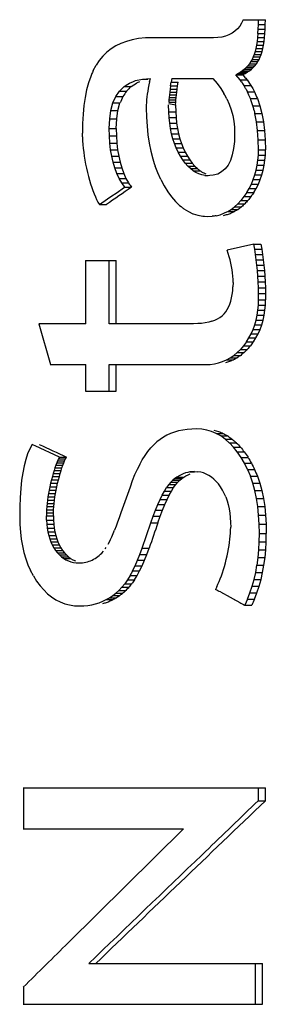
# Paper-space layout '850049153_Y07_100_1' of a CAD drawing. Units: millimetres. Extents: x 0 to 1189, y 0 to 841.
# Drawn here: x 160 to 161, y 507 to 512 of the extents above; entities that cross this region are included whole.
import ezdxf

# ---------------------------------------------------------------- set-up
doc = ezdxf.new("R2010")
doc.units = ezdxf.units.MM
doc.header["$LTSCALE"] = 65.395
doc.layers.get('0').update_dxf_attribs({"linetype": 'CONTINUOUS'})

psp = doc.layouts.new('850049153_Y07_100_1')

# ---------------------------------------------------------------- linework, layer by layer
at = {"color": 7, "linetype": 'CONTINUOUS'}
for p, q in [((160.6067, 512.1722), (160.5973, 512.1574)), ((160.6146, 512.1887), (160.6067, 512.1722)), ((160.6149, 512.1887), (160.7215, 512.1887)), ((160.6875, 512.1653), (160.6877, 512.1887)), ((160.7213, 512.1653), (160.7215, 512.1887)), ((160.5604, 512.1234), (160.5453, 512.1156)), ((160.5741, 512.133), (160.5604, 512.1234)), ((160.5864, 512.1443), (160.5741, 512.133)), ((160.5973, 512.1574), (160.5865, 512.1443)), ((160.6855, 512.122), (160.6837, 512.1022)), ((160.6855, 512.122), (160.6867, 512.143)), ((160.6855, 512.122), (160.7192, 512.122)), ((160.6867, 512.143), (160.6875, 512.1653)), ((160.6867, 512.143), (160.7205, 512.143)), ((160.6875, 512.1653), (160.7213, 512.1653)), ((160.7175, 512.1022), (160.7192, 512.122)), ((160.7192, 512.122), (160.7205, 512.143)), ((160.7205, 512.143), (160.7213, 512.1653)), ((160.0232, 512.0743), (159.9984, 512.0622)), ((160.0499, 512.0841), (160.0232, 512.0743)), ((160.0785, 512.0918), (160.0499, 512.0841)), ((160.109, 512.0972), (160.0785, 512.0918)), ((160.1415, 512.1005), (160.109, 512.0972)), ((160.1759, 512.1016), (160.1415, 512.1005)), ((160.4697, 512.1016), (160.1761, 512.1016)), ((160.4911, 512.1025), (160.4702, 512.1016)), ((160.5106, 512.1051), (160.4912, 512.1025)), ((160.5286, 512.1095), (160.5107, 512.1051)), ((160.5452, 512.1156), (160.5287, 512.1095)), ((160.6814, 512.0836), (160.6786, 512.0662)), ((160.6837, 512.1022), (160.6814, 512.0836)), ((160.6814, 512.0836), (160.7152, 512.0836)), ((160.6837, 512.1022), (160.7175, 512.1022)), ((160.7124, 512.0662), (160.7152, 512.0836)), ((160.7152, 512.0836), (160.7175, 512.1022)), ((159.9355, 512.013), (159.9546, 512.0316)), ((159.9755, 512.048), (159.9546, 512.0316)), ((159.9984, 512.0622), (159.9755, 512.048)), ((160.6715, 512.0351), (160.6672, 512.0213)), ((160.6753, 512.05), (160.6715, 512.0351)), ((160.6715, 512.0351), (160.7053, 512.0351)), ((160.6786, 512.0662), (160.6753, 512.05)), ((160.6753, 512.05), (160.7091, 512.05)), ((160.6786, 512.0662), (160.7124, 512.0662)), ((160.701, 512.0213), (160.7053, 512.0351)), ((160.7053, 512.0351), (160.7091, 512.05)), ((160.7091, 512.05), (160.7124, 512.0662)), ((159.9184, 511.9922), (159.903, 511.969)), ((159.9355, 512.013), (159.9184, 511.9922)), ((160.6508, 511.9863), (160.6442, 511.9761)), ((160.6569, 511.9972), (160.6509, 511.9863)), ((160.6509, 511.9863), (160.6846, 511.9863)), ((160.6623, 512.0088), (160.657, 511.9972)), ((160.657, 511.9972), (160.6907, 511.9972)), ((160.6672, 512.0213), (160.6624, 512.0088)), ((160.6624, 512.0088), (160.6961, 512.0088)), ((160.6672, 512.0213), (160.701, 512.0213)), ((160.6779, 511.9761), (160.6846, 511.9863)), ((160.6846, 511.9863), (160.6907, 511.9972)), ((160.6907, 511.9972), (160.6961, 512.0088)), ((160.6961, 512.0088), (160.701, 512.0213)), ((159.8893, 511.9432), (159.8853, 511.9337)), ((159.8893, 511.9432), (159.903, 511.969)), ((160.6005, 511.935), (160.5899, 511.9288)), ((160.6106, 511.9418), (160.6006, 511.935)), ((160.6006, 511.935), (160.6343, 511.935)), ((160.6199, 511.9494), (160.6106, 511.9418)), ((160.6106, 511.9418), (160.6444, 511.9418)), ((160.6287, 511.9576), (160.62, 511.9494)), ((160.62, 511.9494), (160.6538, 511.9494)), ((160.6236, 511.9288), (160.6343, 511.935)), ((160.6367, 511.9665), (160.6287, 511.9576)), ((160.6287, 511.9576), (160.6625, 511.9576)), ((160.6343, 511.935), (160.6444, 511.9418)), ((160.6441, 511.9761), (160.6368, 511.9665)), ((160.6368, 511.9665), (160.6705, 511.9665)), ((160.6442, 511.9761), (160.6779, 511.9761)), ((160.6444, 511.9418), (160.6538, 511.9494)), ((160.6538, 511.9494), (160.6625, 511.9576)), ((160.6625, 511.9576), (160.6705, 511.9665)), ((160.6705, 511.9665), (160.6779, 511.9761)), ((159.8667, 511.8835), (159.8578, 511.8498)), ((159.8772, 511.9147), (159.8667, 511.8835)), ((160.056, 511.8774), (160.0645, 511.8829)), ((160.0645, 511.8829), (160.0844, 511.891)), ((160.0844, 511.891), (160.0943, 511.895)), ((160.0854, 511.8745), (160.0983, 511.8829)), ((160.0943, 511.895), (160.1281, 511.9022)), ((160.1281, 511.9022), (160.1659, 511.9046)), ((160.1281, 511.9022), (160.1532, 511.9022)), ((160.1621, 511.889), (160.1588, 511.8737)), ((160.1621, 511.889), (160.1659, 511.9046)), ((160.2637, 511.8695), (160.2663, 511.8865)), ((160.2693, 511.9046), (160.2663, 511.8865)), ((160.2664, 511.8865), (160.3001, 511.8865)), ((160.2695, 511.9046), (160.4675, 511.9046)), ((160.2975, 511.8695), (160.3001, 511.8865)), ((160.4679, 511.9046), (160.4878, 511.8812)), ((160.5898, 511.9288), (160.5785, 511.9233)), ((160.5785, 511.9233), (160.6123, 511.9233)), ((160.5993, 511.8984), (160.5786, 511.9233)), ((160.5899, 511.9288), (160.6236, 511.9288)), ((160.5993, 511.8984), (160.6332, 511.8984)), ((160.6123, 511.9233), (160.6236, 511.9288)), ((160.6123, 511.9233), (160.6195, 511.9147)), ((160.6332, 511.8984), (160.6519, 511.8709)), ((159.8578, 511.8498), (159.8505, 511.8133)), ((159.999, 511.818), (160.0169, 511.8444)), ((160.0169, 511.8444), (160.0387, 511.8661)), ((160.0169, 511.8444), (160.0506, 511.8444)), ((160.0387, 511.8661), (160.056, 511.8774)), ((160.0387, 511.8661), (160.0725, 511.8661)), ((160.0725, 511.8661), (160.0854, 511.8745)), ((160.1532, 511.8442), (160.151, 511.8299)), ((160.1558, 511.8588), (160.1532, 511.8442)), ((160.1588, 511.8737), (160.1558, 511.8588)), ((160.2595, 511.8389), (160.2578, 511.8253)), ((160.2614, 511.8536), (160.2595, 511.8389)), ((160.2595, 511.8389), (160.2932, 511.8389)), ((160.2637, 511.8695), (160.2615, 511.8536)), ((160.2615, 511.8536), (160.2952, 511.8536)), ((160.2637, 511.8695), (160.2975, 511.8695)), ((160.2916, 511.8253), (160.2932, 511.8389)), ((160.2932, 511.8389), (160.2952, 511.8536)), ((160.2952, 511.8536), (160.2975, 511.8695)), ((160.4879, 511.8812), (160.5057, 511.8572)), ((160.5058, 511.8572), (160.5215, 511.8324)), ((160.618, 511.8709), (160.6519, 511.8709)), ((160.6345, 511.841), (160.6684, 511.841)), ((160.6419, 511.8245), (160.6346, 511.841)), ((160.6519, 511.8709), (160.6601, 511.856)), ((160.6601, 511.856), (160.6684, 511.841)), ((159.8505, 511.8133), (159.8448, 511.7743)), ((159.9752, 511.7506), (159.9851, 511.7867)), ((159.9851, 511.7867), (159.999, 511.818)), ((159.9851, 511.7867), (160.0189, 511.7867)), ((159.999, 511.818), (160.0328, 511.818)), ((160.009, 511.7506), (160.0189, 511.7867)), ((160.1468, 511.7891), (160.1462, 511.7762)), ((160.1478, 511.8024), (160.1468, 511.7891)), ((160.1492, 511.816), (160.1478, 511.8024)), ((160.151, 511.8299), (160.1492, 511.816)), ((160.2553, 511.8014), (160.2546, 511.7911)), ((160.2546, 511.7911), (160.2883, 511.7911)), ((160.2564, 511.8127), (160.2553, 511.8014)), ((160.2553, 511.8014), (160.2891, 511.8014)), ((160.2578, 511.8253), (160.2564, 511.8127)), ((160.2564, 511.8127), (160.2902, 511.8127)), ((160.2578, 511.8253), (160.2916, 511.8253)), ((160.2877, 511.7775), (160.2883, 511.7911)), ((160.2883, 511.7911), (160.2891, 511.8014)), ((160.2891, 511.8014), (160.2902, 511.8127)), ((160.2902, 511.8127), (160.2916, 511.8253)), ((160.5352, 511.807), (160.5262, 511.8238)), ((160.5353, 511.807), (160.5468, 511.7809)), ((160.6489, 511.8086), (160.6419, 511.8245)), ((160.6489, 511.8086), (160.6827, 511.8086)), ((160.6529, 511.7971), (160.6489, 511.8086)), ((160.661, 511.7737), (160.6529, 511.7971)), ((160.6827, 511.8086), (160.6948, 511.7737)), ((159.8449, 511.7743), (159.8408, 511.7325)), ((159.9692, 511.7097), (159.9752, 511.7506)), ((159.9752, 511.7506), (160.009, 511.7506)), ((160.003, 511.7097), (160.009, 511.7506)), ((160.1462, 511.7762), (160.146, 511.7636)), ((160.146, 511.7636), (160.1469, 511.7185)), ((160.2545, 511.7446), (160.2539, 511.7775)), ((160.2542, 511.7843), (160.2877, 511.7775)), ((160.2545, 511.7446), (160.2883, 511.7446)), ((160.2562, 511.7164), (160.2545, 511.7446)), ((160.2877, 511.7775), (160.2883, 511.7446)), ((160.2883, 511.7446), (160.29, 511.7164)), ((160.5468, 511.7809), (160.5563, 511.7541)), ((160.5563, 511.7541), (160.5636, 511.7267)), ((160.661, 511.7737), (160.6948, 511.7737)), ((160.6948, 511.7737), (160.7047, 511.7362)), ((159.8408, 511.7325), (159.8384, 511.6882)), ((159.9672, 511.664), (159.9692, 511.7097)), ((159.9692, 511.7097), (160.003, 511.7097)), ((160.001, 511.664), (160.003, 511.7097)), ((160.1469, 511.7185), (160.1495, 511.6751)), ((160.2562, 511.7164), (160.29, 511.7164)), ((160.259, 511.6893), (160.2562, 511.7164)), ((160.29, 511.7164), (160.2928, 511.6893)), ((160.5637, 511.7267), (160.5689, 511.6985)), ((160.5689, 511.6985), (160.5721, 511.6697)), ((160.6709, 511.7362), (160.7047, 511.7362)), ((160.6786, 511.6963), (160.6709, 511.7362)), ((160.6786, 511.6963), (160.7124, 511.6963)), ((160.6841, 511.6538), (160.6786, 511.6963)), ((160.7047, 511.7362), (160.7124, 511.6963)), ((160.7124, 511.6963), (160.7179, 511.6538)), ((159.8384, 511.6882), (159.8376, 511.6412)), ((159.9672, 511.664), (160.001, 511.664)), ((159.968, 511.6279), (159.9672, 511.664)), ((160.001, 511.664), (160.0017, 511.6279)), ((160.1495, 511.6751), (160.1538, 511.6334)), ((160.259, 511.6893), (160.2928, 511.6893)), ((160.263, 511.6632), (160.259, 511.6893)), ((160.263, 511.6632), (160.2968, 511.6632)), ((160.2681, 511.6383), (160.263, 511.6632)), ((160.2928, 511.6893), (160.2968, 511.6632)), ((160.2968, 511.6632), (160.3019, 511.6383)), ((160.5721, 511.6697), (160.5731, 511.6401)), ((160.6841, 511.6538), (160.7179, 511.6538)), ((160.6874, 511.6088), (160.6841, 511.6538)), ((160.7179, 511.6538), (160.7212, 511.6088)), ((159.8378, 511.623), (159.8376, 511.6412)), ((159.8378, 511.623), (159.8385, 511.6047)), ((159.8385, 511.6047), (159.8397, 511.5863)), ((159.968, 511.6279), (160.0017, 511.6279)), ((159.9702, 511.5936), (159.968, 511.6279)), ((160.0017, 511.6279), (160.0039, 511.5936)), ((160.1538, 511.6334), (160.1598, 511.5932)), ((160.2681, 511.6383), (160.3019, 511.6383)), ((160.2743, 511.6145), (160.2681, 511.6383)), ((160.2743, 511.6145), (160.3081, 511.6145)), ((160.2817, 511.5918), (160.2744, 511.6145)), ((160.3019, 511.6383), (160.3081, 511.6145)), ((160.3081, 511.6145), (160.3155, 511.5918)), ((160.5718, 511.6013), (160.568, 511.5666)), ((160.5731, 511.6401), (160.5719, 511.6013)), ((160.6874, 511.6088), (160.7212, 511.6088)), ((160.6885, 511.5613), (160.6874, 511.6088)), ((160.7212, 511.6088), (160.7223, 511.5613)), ((159.8397, 511.5863), (159.8414, 511.5676)), ((159.8414, 511.5676), (159.8436, 511.5488)), ((159.9702, 511.5936), (160.0039, 511.5936)), ((159.9738, 511.5609), (159.9702, 511.5936)), ((159.9738, 511.5609), (160.0076, 511.5609)), ((159.979, 511.5299), (159.9738, 511.5609)), ((160.0039, 511.5936), (160.0076, 511.5609)), ((160.0076, 511.5609), (160.0127, 511.5299)), ((160.1598, 511.5932), (160.1675, 511.5547)), ((160.1675, 511.5547), (160.177, 511.5178)), ((160.2817, 511.5918), (160.3155, 511.5918)), ((160.2902, 511.5702), (160.2817, 511.5918)), ((160.2902, 511.5702), (160.324, 511.5702)), ((160.2998, 511.5496), (160.2902, 511.5702)), ((160.2998, 511.5496), (160.3336, 511.5496)), ((160.3106, 511.5302), (160.2999, 511.5496)), ((160.3155, 511.5918), (160.324, 511.5702)), ((160.324, 511.5702), (160.3336, 511.5496)), ((160.3336, 511.5496), (160.3444, 511.5302)), ((160.568, 511.5666), (160.5616, 511.536)), ((160.6878, 511.5355), (160.6885, 511.5613)), ((160.6885, 511.5613), (160.7223, 511.5613)), ((160.7216, 511.5355), (160.7223, 511.5613)), ((159.8436, 511.5488), (159.8462, 511.5297)), ((159.8462, 511.5297), (159.8493, 511.5106)), ((159.8493, 511.5106), (159.853, 511.4912)), ((159.979, 511.5299), (160.0127, 511.5299)), ((159.9856, 511.5007), (159.979, 511.5299)), ((160.0127, 511.5299), (160.0193, 511.5007)), ((160.177, 511.5178), (160.1845, 511.4942)), ((160.3106, 511.5302), (160.3444, 511.5302)), ((160.3222, 511.5123), (160.3106, 511.5302)), ((160.3222, 511.5123), (160.356, 511.5123)), ((160.3341, 511.4962), (160.3222, 511.5123)), ((160.3444, 511.5302), (160.356, 511.5123)), ((160.356, 511.5123), (160.3679, 511.4962)), ((160.5526, 511.5094), (160.541, 511.4869)), ((160.5616, 511.536), (160.5526, 511.5094)), ((160.6822, 511.4861), (160.6857, 511.5105)), ((160.6857, 511.5105), (160.6878, 511.5355)), ((160.6857, 511.5105), (160.7195, 511.5105)), ((160.6878, 511.5355), (160.7216, 511.5355)), ((160.716, 511.4861), (160.7195, 511.5105)), ((160.7195, 511.5105), (160.7216, 511.5355)), ((159.8529, 511.4912), (159.857, 511.4716)), ((159.857, 511.4716), (159.8616, 511.4519)), ((159.9936, 511.4731), (159.9855, 511.5007)), ((159.9856, 511.5007), (160.0193, 511.5007)), ((159.9936, 511.4731), (160.0274, 511.4731)), ((160.0032, 511.4472), (159.9936, 511.4731)), ((160.0193, 511.5007), (160.0274, 511.4731)), ((160.0274, 511.4731), (160.0369, 511.4472)), ((160.1845, 511.4942), (160.1882, 511.4826)), ((160.2011, 511.449), (160.1882, 511.4826)), ((160.3341, 511.4962), (160.3679, 511.4962)), ((160.3465, 511.4821), (160.3341, 511.4962)), ((160.3465, 511.4821), (160.3803, 511.4821)), ((160.3593, 511.4698), (160.3465, 511.4821)), ((160.3725, 511.4594), (160.3593, 511.4698)), ((160.3593, 511.4698), (160.3931, 511.4698)), ((160.3679, 511.4962), (160.3803, 511.4821)), ((160.3725, 511.4594), (160.4063, 511.4594)), ((160.3861, 511.4509), (160.3726, 511.4594)), ((160.3803, 511.4821), (160.3931, 511.4698)), ((160.5102, 511.4542), (160.491, 511.444)), ((160.5269, 511.4685), (160.5102, 511.4542)), ((160.541, 511.4869), (160.5269, 511.4685)), ((160.6709, 511.4393), (160.6772, 511.4624)), ((160.6773, 511.4624), (160.6822, 511.4861)), ((160.6773, 511.4624), (160.711, 511.4624)), ((160.6822, 511.4861), (160.716, 511.4861)), ((160.7047, 511.4393), (160.711, 511.4624)), ((160.711, 511.4624), (160.716, 511.4861)), ((159.8616, 511.4519), (159.8665, 511.4325)), ((159.8665, 511.4325), (159.8716, 511.414)), ((159.8716, 511.414), (159.8769, 511.3964)), ((160.0032, 511.4472), (160.0369, 511.4472)), ((160.0142, 511.4231), (160.0032, 511.4472)), ((160.0141, 511.4231), (160.0266, 511.4006)), ((160.0142, 511.4231), (160.0479, 511.4231)), ((160.0369, 511.4472), (160.0479, 511.4231)), ((160.0479, 511.4231), (160.0604, 511.4006)), ((160.2157, 511.417), (160.2011, 511.449)), ((160.2158, 511.417), (160.2321, 511.3866)), ((160.4002, 511.4443), (160.3862, 511.4509)), ((160.4147, 511.4396), (160.4002, 511.4443)), ((160.4295, 511.4368), (160.4449, 511.4368)), ((160.4448, 511.4358), (160.4296, 511.4368)), ((160.4531, 511.4365), (160.4448, 511.4358)), ((160.4692, 511.4379), (160.4531, 511.4365)), ((160.491, 511.444), (160.4692, 511.4379)), ((160.654, 511.3954), (160.6631, 511.417)), ((160.6632, 511.417), (160.6709, 511.4393)), ((160.6632, 511.417), (160.6969, 511.417)), ((160.6709, 511.4393), (160.7047, 511.4393)), ((160.6878, 511.3954), (160.6969, 511.417)), ((160.6969, 511.417), (160.7047, 511.4393)), ((159.8768, 511.3964), (159.8823, 511.3796)), ((159.8823, 511.3796), (159.888, 511.3636)), ((159.888, 511.3636), (159.8938, 511.3486)), ((159.9997, 511.3519), (160.0406, 511.3798)), ((160.0266, 511.4006), (160.0604, 511.4006)), ((160.0266, 511.4006), (160.0405, 511.3798)), ((160.0405, 511.3798), (160.0743, 511.3798)), ((160.2321, 511.3866), (160.2497, 511.3585)), ((160.6315, 511.3543), (160.6435, 511.3745)), ((160.6435, 511.3745), (160.654, 511.3954)), ((160.6435, 511.3745), (160.6772, 511.3745)), ((160.654, 511.3954), (160.6878, 511.3954)), ((160.6653, 511.3543), (160.6772, 511.3745)), ((160.6772, 511.3745), (160.6878, 511.3954)), ((159.8938, 511.3486), (159.8999, 511.3344)), ((159.8999, 511.3344), (159.9061, 511.321)), ((159.9061, 511.321), (159.9126, 511.3085)), ((159.9191, 511.2969), (159.9592, 511.3243)), ((159.9592, 511.3243), (159.9794, 511.3381)), ((159.9592, 511.3243), (159.9794, 511.3381)), ((159.9794, 511.3381), (159.9997, 511.3519)), ((160.2498, 511.3585), (160.2681, 511.3334)), ((160.2681, 511.3334), (160.2873, 511.3112)), ((160.5886, 511.3002), (160.6037, 511.3165)), ((160.6181, 511.3347), (160.6037, 511.3165)), ((160.6037, 511.3165), (160.6375, 511.3165)), ((160.6314, 511.3543), (160.6181, 511.3347)), ((160.6182, 511.3347), (160.6519, 511.3347)), ((160.6315, 511.3543), (160.6653, 511.3543)), ((159.9125, 511.3085), (159.9192, 511.2969)), ((159.9191, 511.2969), (159.9529, 511.2969)), ((160.3072, 511.292), (160.2974, 511.3015)), ((160.3073, 511.292), (160.3141, 511.2866)), ((160.328, 511.2758), (160.3495, 511.2625)), ((160.5393, 511.2628), (160.5563, 511.2733)), ((160.5564, 511.2733), (160.5728, 511.2858)), ((160.5564, 511.2733), (160.5901, 511.2733)), ((160.5729, 511.2858), (160.5886, 511.3002)), ((160.5729, 511.2858), (160.6066, 511.2858)), ((160.5886, 511.3002), (160.6224, 511.3002)), ((160.3495, 511.2625), (160.3717, 511.2521)), ((160.3718, 511.2521), (160.3948, 511.2447)), ((160.3949, 511.2447), (160.4186, 511.2403)), ((160.4187, 511.2403), (160.427, 511.2398)), ((160.427, 511.2398), (160.4434, 511.2388)), ((160.4434, 511.2388), (160.4639, 511.2398)), ((160.4838, 511.2426), (160.5029, 511.2474)), ((160.5029, 511.2474), (160.5214, 511.2542)), ((160.5214, 511.2542), (160.5392, 511.2628)), ((160.5393, 511.2628), (160.573, 511.2628)), ((160.5424, 511.0609), (160.537, 511.077)), ((160.6651, 511.1061), (160.5374, 511.077)), ((160.6651, 511.1061), (160.6992, 511.1061)), ((160.6698, 511.0814), (160.6654, 511.1061)), ((160.6698, 511.0814), (160.7036, 511.0814)), ((160.6737, 511.0562), (160.6698, 511.0814)), ((160.6992, 511.1061), (160.7036, 511.0814)), ((160.7036, 511.0814), (160.7075, 511.0562)), ((160.5472, 511.0449), (160.5424, 511.0609)), ((160.5515, 511.029), (160.5473, 511.0449)), ((160.5552, 511.0132), (160.5515, 511.029)), ((160.6737, 511.0562), (160.7075, 511.0562)), ((160.6772, 511.0305), (160.6737, 511.0562)), ((160.6772, 511.0305), (160.711, 511.0305)), ((160.6802, 511.0044), (160.6772, 511.0305)), ((160.7075, 511.0562), (160.711, 511.0305)), ((160.711, 511.0305), (160.714, 511.0044)), ((159.8527, 511.0262), (160.001, 511.0262)), ((159.8528, 511.0262), (159.8528, 510.7213)), ((159.9672, 510.7213), (159.9672, 511.0262)), ((160.001, 510.7213), (160.001, 511.0262)), ((160.5583, 510.9974), (160.5552, 511.0132)), ((160.5609, 510.9818), (160.5583, 510.9974)), ((160.5629, 510.9663), (160.5609, 510.9818)), ((160.6802, 511.0044), (160.714, 511.0044)), ((160.6827, 510.9777), (160.6802, 511.0044)), ((160.714, 511.0044), (160.7165, 510.9777)), ((160.5643, 510.9509), (160.5629, 510.9663)), ((160.5652, 510.9356), (160.5643, 510.9509)), ((160.5654, 510.9204), (160.5652, 510.9356)), ((160.6827, 510.9777), (160.7165, 510.9777)), ((160.6848, 510.9506), (160.6827, 510.9777)), ((160.6848, 510.9506), (160.7186, 510.9506)), ((160.6864, 510.9231), (160.6848, 510.9506)), ((160.7165, 510.9777), (160.7186, 510.9506)), ((160.7186, 510.9506), (160.7202, 510.9231)), ((160.5637, 510.8808), (160.565, 510.9001)), ((160.5654, 510.9204), (160.565, 510.9001)), ((160.6864, 510.9231), (160.7202, 510.9231)), ((160.6876, 510.895), (160.6864, 510.9231)), ((160.6876, 510.895), (160.7214, 510.895)), ((160.6883, 510.8665), (160.6876, 510.895)), ((160.7202, 510.9231), (160.7214, 510.895)), ((160.7214, 510.895), (160.7221, 510.8665)), ((160.5545, 510.8301), (160.5584, 510.8459)), ((160.5584, 510.8459), (160.5615, 510.8628)), ((160.5615, 510.8628), (160.5637, 510.8808)), ((160.6878, 510.8115), (160.6885, 510.8375)), ((160.6883, 510.8665), (160.7221, 510.8665)), ((160.6885, 510.8375), (160.6883, 510.8665)), ((160.6885, 510.8375), (160.7223, 510.8375)), ((160.7216, 510.8115), (160.7223, 510.8375)), ((160.7221, 510.8665), (160.7223, 510.8375)), ((160.53, 510.7785), (160.5374, 510.7897)), ((160.5374, 510.7897), (160.544, 510.802)), ((160.544, 510.802), (160.5497, 510.8155)), ((160.5497, 510.8155), (160.5545, 510.8301)), ((160.6856, 510.7864), (160.6878, 510.8115)), ((160.6878, 510.8115), (160.7216, 510.8115)), ((160.7194, 510.7864), (160.7216, 510.8115)), ((160.4771, 510.7383), (160.49, 510.7444)), ((160.49, 510.7444), (160.5017, 510.7515)), ((160.5018, 510.7515), (160.5123, 510.7595)), ((160.5123, 510.7595), (160.5216, 510.7685)), ((160.5217, 510.7685), (160.5299, 510.7785)), ((160.6769, 510.7387), (160.682, 510.7621)), ((160.682, 510.7621), (160.6856, 510.7864)), ((160.682, 510.7621), (160.7157, 510.7621)), ((160.6856, 510.7864), (160.7194, 510.7864)), ((160.7107, 510.7387), (160.7157, 510.7621)), ((160.7157, 510.7621), (160.7194, 510.7864)), ((159.8533, 510.7213), (159.6262, 510.7213)), ((159.6266, 510.7213), (159.6824, 510.5243)), ((160.3739, 510.7213), (159.9672, 510.7213)), ((160.3943, 510.7218), (160.3743, 510.7213)), ((160.4133, 510.7232), (160.3944, 510.7218)), ((160.431, 510.7256), (160.4133, 510.7232)), ((160.4475, 510.7289), (160.4311, 510.7256)), ((160.4629, 510.7331), (160.4476, 510.7289)), ((160.4629, 510.7331), (160.477, 510.7383)), ((160.6529, 510.6732), (160.6623, 510.6942)), ((160.6624, 510.6942), (160.6703, 510.716)), ((160.6624, 510.6942), (160.6961, 510.6942)), ((160.6704, 510.716), (160.6769, 510.7387)), ((160.6704, 510.716), (160.7041, 510.716)), ((160.6769, 510.7387), (160.7107, 510.7387)), ((160.6867, 510.6732), (160.6961, 510.6942)), ((160.6961, 510.6942), (160.7041, 510.716)), ((160.7041, 510.716), (160.7107, 510.7387)), ((160.6297, 510.6336), (160.642, 510.653)), ((160.642, 510.653), (160.6528, 510.6732)), ((160.642, 510.653), (160.6758, 510.653)), ((160.6529, 510.6732), (160.6867, 510.6732)), ((160.6634, 510.6336), (160.6758, 510.653)), ((160.6758, 510.653), (160.6867, 510.6732)), ((160.6158, 510.615), (160.6009, 510.5978)), ((160.6296, 510.6336), (160.6158, 510.615)), ((160.6158, 510.615), (160.6496, 510.615)), ((160.6297, 510.6336), (160.6634, 510.6336)), ((160.5337, 510.547), (160.5515, 510.557)), ((160.5516, 510.557), (160.5687, 510.5688)), ((160.5516, 510.557), (160.5854, 510.557)), ((160.5688, 510.5688), (160.5852, 510.5824)), ((160.5688, 510.5688), (160.6026, 510.5688)), ((160.5853, 510.5824), (160.6008, 510.5978)), ((160.5853, 510.5824), (160.619, 510.5824)), ((160.6009, 510.5978), (160.6347, 510.5978)), ((159.6819, 510.5243), (159.8531, 510.5243)), ((159.8528, 510.5243), (159.8528, 510.3957)), ((159.9672, 510.5243), (160.4321, 510.5243)), ((159.9672, 510.3957), (159.9672, 510.5243)), ((160.001, 510.3957), (160.001, 510.5243)), ((160.4326, 510.5243), (160.4543, 510.5252)), ((160.4543, 510.5252), (160.4753, 510.5279)), ((160.4753, 510.5279), (160.4954, 510.5325)), ((160.4955, 510.5325), (160.5149, 510.5388)), ((160.515, 510.5388), (160.5336, 510.547)), ((160.5337, 510.547), (160.5674, 510.547)), ((159.8527, 510.3957), (160.001, 510.3957)), ((160.2287, 510.1738), (160.2124, 510.1631)), ((160.2458, 510.1832), (160.2287, 510.1738)), ((160.2638, 510.1914), (160.2459, 510.1832)), ((160.2826, 510.1983), (160.2638, 510.1914)), ((160.3022, 510.2039), (160.2826, 510.1983)), ((160.3226, 510.2083), (160.3022, 510.2039)), ((160.3438, 510.2114), (160.3226, 510.2083)), ((160.3659, 510.2133), (160.3439, 510.2114)), ((160.3888, 510.214), (160.366, 510.2133)), ((160.4137, 510.2126), (160.3889, 510.214)), ((160.4221, 510.2112), (160.4138, 510.2126)), ((160.4379, 510.2085), (160.4221, 510.2112)), ((160.4613, 510.2016), (160.438, 510.2085)), ((160.484, 510.192), (160.4614, 510.2016)), ((160.4717, 510.2085), (160.4951, 510.2016)), ((160.484, 510.192), (160.5178, 510.192)), ((160.5058, 510.1796), (160.4841, 510.192)), ((160.5058, 510.1796), (160.5397, 510.1796)), ((160.527, 510.1645), (160.5059, 510.1796)), ((159.5941, 510.1393), (159.5826, 510.1181)), ((159.6015, 510.1357), (159.5937, 510.1393)), ((159.6088, 510.1324), (159.6015, 510.1357)), ((159.7267, 510.0781), (159.6088, 510.1324)), ((160.1676, 510.1224), (160.182, 510.1377)), ((160.1969, 510.1512), (160.182, 510.1377)), ((160.2124, 510.1631), (160.1969, 510.1512)), ((160.527, 510.1645), (160.5608, 510.1645)), ((160.5271, 510.1645), (160.5473, 510.1466)), ((160.5473, 510.1466), (160.5812, 510.1466)), ((160.5669, 510.126), (160.5474, 510.1466)), ((160.5669, 510.126), (160.6008, 510.126)), ((160.5858, 510.1027), (160.567, 510.126)), ((159.5725, 510.0937), (159.5634, 510.0664)), ((159.5827, 510.1181), (159.5724, 510.0937)), ((159.7264, 510.0781), (159.722, 510.0694)), ((159.7267, 510.0781), (159.7602, 510.0781)), ((159.7558, 510.0694), (159.7602, 510.0781)), ((160.1268, 510.0653), (160.14, 510.0862)), ((160.14, 510.0862), (160.1536, 510.1052)), ((160.1536, 510.1052), (160.1676, 510.1224)), ((160.5858, 510.1027), (160.6196, 510.1027)), ((160.6038, 510.0765), (160.5859, 510.1027)), ((160.6038, 510.0765), (160.6377, 510.0765)), ((160.6206, 510.0481), (160.6039, 510.0765)), ((159.5557, 510.0359), (159.549, 510.0024)), ((159.5635, 510.0664), (159.5556, 510.0359)), ((159.709, 510.038), (159.7047, 510.0257)), ((159.7133, 510.0493), (159.709, 510.038)), ((159.709, 510.038), (159.7428, 510.038)), ((159.7176, 510.0598), (159.7133, 510.0493)), ((159.7133, 510.0493), (159.7471, 510.0493)), ((159.722, 510.0694), (159.7176, 510.0598)), ((159.7176, 510.0598), (159.7514, 510.0598)), ((159.722, 510.0694), (159.7558, 510.0694)), ((159.7385, 510.0257), (159.7428, 510.038)), ((159.7428, 510.038), (159.7471, 510.0493)), ((159.7471, 510.0493), (159.7514, 510.0598)), ((159.7514, 510.0598), (159.7558, 510.0694)), ((160.1141, 510.0425), (160.1017, 510.0179)), ((160.1141, 510.0425), (160.1268, 510.0653)), ((160.6206, 510.0481), (160.6545, 510.0481)), ((160.6357, 510.0179), (160.6207, 510.0481)), ((159.5491, 510.0024), (159.5436, 509.9658)), ((159.6921, 509.9839), (159.6879, 509.9682)), ((159.6963, 509.9987), (159.692, 509.9839)), ((159.692, 509.9839), (159.7258, 509.9839)), ((159.7005, 510.0126), (159.6962, 509.9987)), ((159.6962, 509.9987), (159.73, 509.9987)), ((159.7047, 510.0257), (159.7004, 510.0126)), ((159.7004, 510.0126), (159.7342, 510.0126)), ((159.7047, 510.0257), (159.7385, 510.0257)), ((159.7217, 509.9682), (159.7258, 509.9839)), ((159.7258, 509.9839), (159.73, 509.9987)), ((159.73, 509.9987), (159.7342, 510.0126)), ((159.7342, 510.0126), (159.7385, 510.0257)), ((160.0898, 509.9914), (160.0783, 509.9631)), ((160.1017, 510.0179), (160.0898, 509.9914)), ((160.294, 509.9814), (160.2841, 509.9744)), ((160.3041, 509.9875), (160.294, 509.9814)), ((160.294, 509.9814), (160.3278, 509.9814)), ((160.3144, 509.9928), (160.3042, 509.9875)), ((160.3249, 509.9973), (160.3145, 509.9928)), ((160.3178, 509.9744), (160.3278, 509.9814)), ((160.3355, 510.001), (160.3249, 509.9973)), ((160.3278, 509.9814), (160.3379, 509.9875)), ((160.3463, 510.0039), (160.3355, 510.001)), ((160.3379, 509.9875), (160.3482, 509.9928)), ((160.3572, 510.0059), (160.3463, 510.0039)), ((160.3482, 509.9928), (160.3587, 509.9973)), ((160.3683, 510.0072), (160.3573, 510.0059)), ((160.3573, 510.0059), (160.3797, 510.0059)), ((160.3796, 510.0076), (160.3684, 510.0072)), ((160.3684, 510.0072), (160.3797, 510.0072)), ((160.3797, 510.0076), (160.3945, 510.0068)), ((160.4089, 510.0046), (160.3946, 510.0068)), ((160.4228, 510.001), (160.409, 510.0046)), ((160.4361, 509.9958), (160.4228, 510.001)), ((160.4489, 509.9892), (160.4361, 509.9958)), ((160.4611, 509.9811), (160.4489, 509.9892)), ((160.4728, 509.9715), (160.4612, 509.9811)), ((160.6357, 510.0179), (160.6695, 510.0179)), ((160.6358, 510.0179), (160.649, 509.9858)), ((160.649, 509.9858), (160.6828, 509.9858)), ((160.6605, 509.9518), (160.649, 509.9858)), ((160.6828, 509.9858), (160.6943, 509.9518)), ((159.5437, 509.9658), (159.5394, 509.9262)), ((159.6799, 509.9347), (159.6764, 509.9181)), ((159.6838, 509.9516), (159.6799, 509.9347)), ((159.6799, 509.9347), (159.7137, 509.9347)), ((159.6879, 509.9682), (159.6838, 509.9516)), ((159.6838, 509.9516), (159.7176, 509.9516)), ((159.6879, 509.9682), (159.7217, 509.9682)), ((159.7102, 509.9181), (159.7137, 509.9347)), ((159.7137, 509.9347), (159.7176, 509.9516)), ((159.7176, 509.9516), (159.7217, 509.9682)), ((160.0783, 509.9631), (160.0673, 509.9329)), ((160.2544, 509.9453), (160.2443, 509.9309)), ((160.2644, 509.9572), (160.2544, 509.9453)), ((160.2544, 509.9453), (160.2882, 509.9453)), ((160.2742, 509.9666), (160.2644, 509.9572)), ((160.2644, 509.9572), (160.2982, 509.9572)), ((160.284, 509.9744), (160.2743, 509.9666)), ((160.2743, 509.9666), (160.308, 509.9666)), ((160.278, 509.9309), (160.2882, 509.9453)), ((160.2841, 509.9744), (160.3178, 509.9744)), ((160.2882, 509.9453), (160.2982, 509.9572)), ((160.2982, 509.9572), (160.308, 509.9666)), ((160.308, 509.9666), (160.3178, 509.9744)), ((160.484, 509.9605), (160.4729, 509.9715)), ((160.4946, 509.9479), (160.484, 509.9605)), ((160.5047, 509.934), (160.4947, 509.9479)), ((160.5141, 509.9188), (160.5048, 509.934)), ((160.6605, 509.9518), (160.6943, 509.9518)), ((160.6702, 509.9159), (160.6605, 509.9518)), ((160.6943, 509.9518), (160.704, 509.9159)), ((159.5395, 509.9262), (159.5364, 509.8834)), ((159.6733, 509.9017), (159.6706, 509.8855)), ((159.6764, 509.9181), (159.6733, 509.9017)), ((159.6733, 509.9017), (159.7071, 509.9017)), ((159.6764, 509.9181), (159.7102, 509.9181)), ((159.7044, 509.8855), (159.7071, 509.9017)), ((159.7071, 509.9017), (159.7102, 509.9181)), ((160.0673, 509.9329), (160.0237, 509.8085)), ((160.2127, 509.8729), (160.2234, 509.8947)), ((160.2234, 509.8947), (160.2339, 509.914)), ((160.2234, 509.8947), (160.2572, 509.8947)), ((160.2339, 509.914), (160.2443, 509.9309)), ((160.2339, 509.914), (160.2677, 509.914)), ((160.2443, 509.9309), (160.278, 509.9309)), ((160.2465, 509.8729), (160.2572, 509.8947)), ((160.2572, 509.8947), (160.2677, 509.914)), ((160.2677, 509.914), (160.278, 509.9309)), ((160.5224, 509.9026), (160.5141, 509.9188)), ((160.5298, 509.8855), (160.5225, 509.9026)), ((160.6702, 509.9159), (160.704, 509.9159)), ((160.6782, 509.8782), (160.6703, 509.9159)), ((160.704, 509.9159), (160.712, 509.8782)), ((159.5365, 509.8834), (159.5347, 509.8376)), ((159.6651, 509.8386), (159.6641, 509.8235)), ((159.6665, 509.854), (159.6651, 509.8386)), ((159.6651, 509.8386), (159.6989, 509.8386)), ((159.6684, 509.8697), (159.6665, 509.854)), ((159.6665, 509.854), (159.7003, 509.854)), ((159.6706, 509.8855), (159.6684, 509.8697)), ((159.6684, 509.8697), (159.7022, 509.8697)), ((159.6706, 509.8855), (159.7044, 509.8855)), ((159.6978, 509.8235), (159.6989, 509.8386)), ((159.6989, 509.8386), (159.7003, 509.854)), ((159.7003, 509.854), (159.7022, 509.8697)), ((159.7022, 509.8697), (159.7044, 509.8855)), ((160.1908, 509.8218), (160.2018, 509.8486)), ((160.2019, 509.8486), (160.2127, 509.8729)), ((160.2019, 509.8486), (160.2356, 509.8486)), ((160.2127, 509.8729), (160.2465, 509.8729)), ((160.2246, 509.8218), (160.2356, 509.8486)), ((160.2356, 509.8486), (160.2465, 509.8729)), ((160.5298, 509.8855), (160.5362, 509.8674)), ((160.5362, 509.8674), (160.5416, 509.8484)), ((160.5416, 509.8484), (160.546, 509.8284)), ((160.6782, 509.8782), (160.712, 509.8782)), ((160.6844, 509.8387), (160.6782, 509.8782)), ((160.6844, 509.8387), (160.7182, 509.8387)), ((160.6888, 509.7973), (160.6844, 509.8387)), ((160.712, 509.8782), (160.7182, 509.8387)), ((160.7182, 509.8387), (160.7226, 509.7973)), ((159.5347, 509.8376), (159.5341, 509.7888)), ((159.6634, 509.8086), (159.6632, 509.794)), ((159.6632, 509.794), (159.697, 509.794)), ((159.6637, 509.7733), (159.6632, 509.794)), ((159.6641, 509.8235), (159.6634, 509.8086)), ((159.6634, 509.8086), (159.6972, 509.8086)), ((159.6641, 509.8235), (159.6978, 509.8235)), ((159.697, 509.794), (159.6972, 509.8086)), ((159.697, 509.794), (159.6975, 509.7733)), ((159.6972, 509.8086), (159.6978, 509.8235)), ((160.0237, 509.8085), (160.0154, 509.7852)), ((160.1682, 509.7608), (160.1796, 509.7925)), ((160.1796, 509.7925), (160.1908, 509.8218)), ((160.1796, 509.7925), (160.2134, 509.7925)), ((160.1908, 509.8218), (160.2246, 509.8218)), ((160.202, 509.7608), (160.2134, 509.7925)), ((160.2134, 509.7925), (160.2246, 509.8218)), ((160.5461, 509.8284), (160.5495, 509.8075)), ((160.5495, 509.8075), (160.5519, 509.7856)), ((160.6888, 509.7973), (160.7226, 509.7973)), ((160.6915, 509.754), (160.6888, 509.7973)), ((160.7226, 509.7973), (160.7253, 509.754)), ((159.5341, 509.7888), (159.5349, 509.7517)), ((159.5349, 509.7517), (159.5373, 509.716)), ((159.6637, 509.7733), (159.6975, 509.7733)), ((159.6637, 509.7733), (159.665, 509.7534)), ((159.665, 509.7534), (159.6988, 509.7534)), ((159.665, 509.7534), (159.6672, 509.7345)), ((159.6975, 509.7733), (159.6988, 509.7534)), ((159.6988, 509.7534), (159.701, 509.7345)), ((159.9998, 509.7436), (159.9926, 509.7253)), ((160.0074, 509.7636), (159.9998, 509.7436)), ((160.0154, 509.7852), (160.0074, 509.7636)), ((160.1262, 509.6384), (160.1682, 509.7608)), ((160.1682, 509.7608), (160.202, 509.7608)), ((160.552, 509.7856), (160.5534, 509.7628)), ((160.5534, 509.7628), (160.5539, 509.739)), ((160.6915, 509.754), (160.7253, 509.754)), ((160.6924, 509.7089), (160.6915, 509.754)), ((160.7253, 509.754), (160.7261, 509.7089)), ((159.5373, 509.716), (159.5415, 509.6817)), ((159.6672, 509.7345), (159.701, 509.7345)), ((159.6672, 509.7345), (159.6703, 509.7166)), ((159.6703, 509.7166), (159.7041, 509.7166)), ((159.6703, 509.7166), (159.6743, 509.6995)), ((159.6743, 509.6995), (159.7081, 509.6995)), ((159.6743, 509.6995), (159.6791, 509.6833)), ((159.701, 509.7345), (159.7041, 509.7166)), ((159.7041, 509.7166), (159.7081, 509.6995)), ((159.7081, 509.6995), (159.7129, 509.6833)), ((159.9793, 509.6934), (159.9858, 509.7085)), ((159.9857, 509.7085), (159.9926, 509.7253)), ((160.5505, 509.6813), (160.552, 509.6963)), ((160.552, 509.6963), (160.5531, 509.7109)), ((160.5531, 509.7109), (160.5537, 509.7251)), ((160.5537, 509.7251), (160.5539, 509.739)), ((160.6917, 509.6691), (160.6924, 509.7089)), ((160.6924, 509.7089), (160.7261, 509.7089)), ((160.7254, 509.6691), (160.7261, 509.7089)), ((159.5414, 509.6817), (159.5472, 509.6487)), ((159.5472, 509.6487), (159.5546, 509.6171)), ((159.6791, 509.6833), (159.7129, 509.6833)), ((159.6791, 509.6833), (159.6849, 509.668)), ((159.6848, 509.668), (159.6915, 509.6536)), ((159.6849, 509.668), (159.7186, 509.668)), ((159.6915, 509.6536), (159.7253, 509.6536)), ((159.6915, 509.6536), (159.699, 509.6401)), ((159.7129, 509.6833), (159.7186, 509.668)), ((159.7186, 509.668), (159.7253, 509.6536)), ((159.7253, 509.6536), (159.7328, 509.6401)), ((159.9622, 509.6579), (159.9675, 509.6681)), ((159.9675, 509.6681), (159.9732, 509.6799)), ((159.9732, 509.6799), (159.9793, 509.6934)), ((160.5436, 509.6343), (160.5463, 509.6503)), ((160.5463, 509.6503), (160.5486, 509.666)), ((160.5486, 509.666), (160.5505, 509.6813)), ((160.6895, 509.6304), (160.6916, 509.6691)), ((160.6917, 509.6691), (160.7254, 509.6691)), ((160.7233, 509.6304), (160.7254, 509.6691)), ((159.5545, 509.6171), (159.5636, 509.5869)), ((159.699, 509.6401), (159.7328, 509.6401)), ((159.699, 509.6401), (159.7074, 509.6275)), ((159.7073, 509.6275), (159.7165, 509.616)), ((159.7074, 509.6275), (159.7411, 509.6275)), ((159.7164, 509.616), (159.726, 509.6057)), ((159.7165, 509.616), (159.7502, 509.616)), ((159.726, 509.6057), (159.7361, 509.5966)), ((159.726, 509.6057), (159.7598, 509.6057)), ((159.7328, 509.6401), (159.7411, 509.6275)), ((159.7411, 509.6275), (159.7502, 509.616)), ((159.7502, 509.616), (159.7598, 509.6057)), ((159.7598, 509.6057), (159.7699, 509.5966)), ((159.9121, 509.598), (159.9186, 509.6032)), ((159.9186, 509.6032), (159.9248, 509.6088)), ((159.9248, 509.6088), (159.9308, 509.6147)), ((159.9308, 509.6147), (159.9395, 509.624)), ((159.9474, 509.6344), (159.9525, 509.6417)), ((160.1039, 509.5799), (160.1152, 509.6082)), ((160.1152, 509.6082), (160.1261, 509.6384)), ((160.1152, 509.6082), (160.149, 509.6082)), ((160.1262, 509.6384), (160.1599, 509.6384)), ((160.1377, 509.5799), (160.149, 509.6082)), ((160.149, 509.6082), (160.1599, 509.6384)), ((160.5328, 509.584), (160.5368, 509.6011)), ((160.5368, 509.6011), (160.5404, 509.6179)), ((160.5404, 509.6179), (160.5436, 509.6343)), ((160.686, 509.5929), (160.6895, 509.6304)), ((160.6895, 509.6304), (160.7233, 509.6304)), ((160.7198, 509.5929), (160.7233, 509.6304)), ((159.5635, 509.5869), (159.5743, 509.5581)), ((159.5742, 509.5581), (159.5866, 509.5306)), ((159.7361, 509.5966), (159.7467, 509.5887)), ((159.7361, 509.5966), (159.7699, 509.5966)), ((159.7467, 509.5887), (159.7578, 509.582)), ((159.7467, 509.5887), (159.7805, 509.5887)), ((159.7578, 509.582), (159.7694, 509.5766)), ((159.7694, 509.5766), (159.7815, 509.5723)), ((159.7699, 509.5966), (159.7805, 509.5887)), ((159.7805, 509.5887), (159.7916, 509.582)), ((159.7815, 509.5723), (159.7941, 509.5693)), ((159.7916, 509.582), (159.8032, 509.5766)), ((159.7941, 509.5693), (159.8072, 509.5675)), ((159.8072, 509.5675), (159.8208, 509.5668)), ((159.8072, 509.5675), (159.8208, 509.5675)), ((159.8208, 509.5668), (159.8293, 509.5671)), ((159.8293, 509.5671), (159.8376, 509.5677)), ((159.8376, 509.5677), (159.8457, 509.5688)), ((159.8457, 509.5688), (159.8538, 509.5703)), ((159.8537, 509.5703), (159.8616, 509.5723)), ((159.8616, 509.5723), (159.8693, 509.5747)), ((159.8693, 509.5747), (159.8768, 509.5775)), ((159.8768, 509.5775), (159.8842, 509.5808)), ((159.8842, 509.5808), (159.8915, 509.5845)), ((159.8915, 509.5845), (159.8986, 509.5886)), ((159.8986, 509.5886), (159.9055, 509.5932)), ((159.9055, 509.5932), (159.9122, 509.598)), ((160.0801, 509.529), (160.0922, 509.5535)), ((160.0922, 509.5535), (160.1039, 509.5799)), ((160.0922, 509.5535), (160.126, 509.5535)), ((160.1039, 509.5799), (160.1377, 509.5799)), ((160.1139, 509.529), (160.126, 509.5535)), ((160.126, 509.5535), (160.1377, 509.5799)), ((160.5239, 509.5505), (160.5284, 509.5669)), ((160.5285, 509.5669), (160.5328, 509.584)), ((160.6747, 509.5215), (160.681, 509.5566)), ((160.6811, 509.5566), (160.686, 509.5929)), ((160.6811, 509.5566), (160.7148, 509.5566)), ((160.686, 509.5929), (160.7198, 509.5929)), ((160.7084, 509.5215), (160.7148, 509.5566)), ((160.7148, 509.5566), (160.7198, 509.5929)), ((159.6006, 509.5045), (159.5865, 509.5306)), ((160.0677, 509.5063), (160.0548, 509.4855)), ((160.0677, 509.5063), (160.0802, 509.529)), ((160.0677, 509.5063), (160.1014, 509.5063)), ((160.0801, 509.529), (160.1139, 509.529)), ((160.0886, 509.4855), (160.1014, 509.5063)), ((160.1014, 509.5063), (160.1139, 509.529)), ((160.5091, 509.5045), (160.5142, 509.5192)), ((160.5142, 509.5192), (160.5192, 509.5346)), ((160.5192, 509.5346), (160.5239, 509.5505)), ((160.6669, 509.4875), (160.6746, 509.5215)), ((160.6747, 509.5215), (160.7084, 509.5215)), ((160.7007, 509.4875), (160.7084, 509.5215)), ((159.6005, 509.5045), (159.6162, 509.4797)), ((159.6161, 509.4797), (159.633, 509.4569)), ((160.0415, 509.4666), (160.0278, 509.4496)), ((160.0548, 509.4855), (160.0415, 509.4666)), ((160.0415, 509.4666), (160.0753, 509.4666)), ((160.0548, 509.4855), (160.0886, 509.4855)), ((160.4864, 509.4512), (160.4923, 509.4637)), ((160.4924, 509.4637), (160.4981, 509.4767)), ((160.4981, 509.4767), (160.5037, 509.4903)), ((160.5037, 509.4903), (160.5091, 509.5045)), ((160.6577, 509.4548), (160.6668, 509.4875)), ((160.6669, 509.4875), (160.7007, 509.4875)), ((160.6915, 509.4548), (160.7007, 509.4875)), ((159.6329, 509.4569), (159.6507, 509.4364)), ((159.6693, 509.4184), (159.6506, 509.4364)), ((159.6692, 509.4184), (159.6887, 509.4027)), ((159.9843, 509.4094), (159.9993, 509.4211)), ((160.0138, 509.4344), (159.9993, 509.4211)), ((159.9993, 509.4211), (160.0331, 509.4211)), ((160.0278, 509.4496), (160.0138, 509.4344)), ((160.0138, 509.4344), (160.0475, 509.4344)), ((160.0278, 509.4496), (160.0616, 509.4496)), ((160.4863, 509.4512), (160.4802, 509.4393)), ((160.504, 509.4267), (160.5978, 509.3762)), ((160.6351, 509.3928), (160.647, 509.4232)), ((160.6471, 509.4232), (160.6576, 509.4548)), ((160.6471, 509.4232), (160.6808, 509.4232)), ((160.6577, 509.4548), (160.6915, 509.4548)), ((160.6688, 509.3928), (160.6808, 509.4232)), ((160.6808, 509.4232), (160.6915, 509.4548)), ((159.6886, 509.4027), (159.7089, 509.3895)), ((159.7088, 509.3895), (159.7301, 509.3787)), ((159.73, 509.3787), (159.752, 509.3703)), ((159.7519, 509.3703), (159.7749, 509.3643)), ((159.7748, 509.3643), (159.7986, 509.3606)), ((159.863, 509.3619), (159.8822, 509.365)), ((159.8821, 509.365), (159.9007, 509.3693)), ((159.9007, 509.3693), (159.9186, 509.3749)), ((159.9186, 509.3749), (159.9359, 509.3817)), ((159.9359, 509.3817), (159.9527, 509.3897)), ((159.9526, 509.3897), (159.9688, 509.3989)), ((159.9526, 509.3897), (159.9864, 509.3897)), ((159.9688, 509.3989), (159.9844, 509.4094)), ((159.9688, 509.3989), (160.0026, 509.3989)), ((159.9843, 509.4094), (160.0181, 509.4094)), ((160.5509, 509.4014), (160.5743, 509.3888)), ((160.635, 509.3928), (160.6216, 509.3636)), ((160.6216, 509.3636), (160.6554, 509.3636)), ((160.6351, 509.3928), (160.6688, 509.3928)), ((159.7985, 509.3606), (159.8231, 509.3594)), ((159.8231, 509.3594), (159.8434, 509.3601)), ((159.8434, 509.3601), (159.8631, 509.3619)), ((159.5516, 508.4811), (160.7223, 508.4811)), ((159.553, 508.4811), (159.553, 508.284)), ((160.6885, 508.4188), (160.6885, 508.4811)), ((160.7223, 508.4188), (160.7223, 508.4811)), ((160.6885, 508.4188), (160.7223, 508.4188)), ((159.5516, 508.284), (160.3261, 508.284)), ((160.3261, 508.284), (159.769, 507.7342)), ((160.4142, 508.1572), (160.4316, 508.1739)), ((159.8681, 507.6338), (160.7069, 507.6338)), ((160.6731, 507.4368), (160.6731, 507.6338)), ((160.7069, 507.4368), (160.7069, 507.6338)), ((159.553, 507.5197), (159.553, 507.4368)), ((159.5516, 507.4368), (160.6717, 507.4368)), ((160.6731, 507.4368), (160.7069, 507.4368))]:
    psp.add_line(p, q, dxfattribs=at)
for centre, radius, start, end in [((163.8727, 510.228), 4.3369, 156.8389, 157.1127), ((158.0432, 510.156), 3.0936, 34.0784, 34.2785), ((165.7504, 515.3626), 6.2075, 214.02221, 214.22812), ((156.8346, 509.7874), 4.3193, 28.6264, 28.8414), ((164.7265, 514.094), 4.6711, 208.6168, 208.8365), ((159.2968, 511.1627), 1.3959, 28.2713, 28.6727), ((152.2006, 509.5402), 8.7503, 14.65258, 14.78812), ((167.9467, 513.6579), 7.5253, 194.6581, 194.79528), ((159.1288, 504.6406), 6.9196, 79.16549, 79.29089), ((158.1167, 509.0436), 3.1391, 45.9974, 46.2526), ((162.1666, 513.6376), 2.9931, 231.7627, 232.1003), ((161.8496, 501.7458), 9.5946, 98.18412, 98.30395), ((154.6857, 498.6286), 12.2659, 61.68287, 61.80737), ((164.8628, 517.2884), 8.9885, 241.67318, 241.84315), ((206.666, 459.974), 66.9355, 134.477611, 134.738994)]:
    psp.add_arc(centre, radius, start, end, dxfattribs=at)
for centre, major_axis, ratio, start_param, end_param in [((231.3211, 511.9028), (105.2498, 24.0052), 0.191384, 2.269382, 2.269574), ((231.3211, 512.4786), (100.1745, -84.7366), 0.38489, -1.991752, -1.991577), ((231.3211, 511.988), (96.6002, 108.6466), 0.386905, -4.379814, -4.379583), ((231.3211, 511.9406), (102.4596, 67.2405), 0.364487, 2.078742, 2.079023), ((231.3211, 513.0255), (-88.2824, 174.8188), 0.328841, 1.412919, 1.413102), ((231.3211, 512.0764), (88.5395, 172.0932), 0.331744, -4.54186, -4.541681), ((231.3211, 511.6629), (104.0404, -51.0608), 0.324305, -2.151568, -2.151398), ((231.3211, 511.6209), (104.7979, -38.9633), 0.276439, -2.206817, -2.206642), ((231.3211, 511.5792), (105.1643, -28.4468), 0.219807, -2.249674, -2.249493), ((231.3211, 511.4299), (104.5803, 43.1157), 0.294829, 2.192549, 2.194114), ((231.3211, 511.2706), (-96.4781, 109.454), 0.386605, 1.241242, 1.241421), ((231.3211, 510.786), (101.4741, 75.2374), 0.376318, 2.034175, 2.034368), ((231.3211, 510.6954), (99.2687, 90.9656), 0.387787, 1.964654, 1.964839), ((231.3211, 510.596), (96.7266, 107.812), 0.387196, -4.384691, -4.38452), ((231.3211, 511.0003), (104.8192, 38.508), 0.274291, 2.20645, 2.20667), ((231.3211, 510.9372), (104.1927, 49.0462), 0.317504, 2.158309, 2.15852), ((231.3211, 510.8661), (103.1155, 61.2492), 0.352378, 2.100137, 2.100339), ((231.3211, 511.15), (105.3347, 14.6063), 0.122787, 2.290539, 2.290785), ((231.3211, 511.1059), (105.2828, 21.5501), 0.174536, 2.271617, 2.271854), ((231.3211, 511.0563), (105.1403, 29.4324), 0.22575, 2.243988, 2.244216), ((231.3211, 510.0332), (100.6049, 81.6826), 0.382719, 2.004842, 2.005033), ((231.3211, 509.9385), (98.2455, 97.8), 0.388876, -4.346591, -4.346414), ((231.3211, 510.3129), (104.9908, 34.3204), 0.253263, 2.22434, 2.22457), ((231.3211, 510.2558), (104.5482, 43.665), 0.297103, 2.183265, 2.183485), ((231.3211, 510.1909), (103.7522, 54.5508), 0.335069, 2.132127, 2.132337), ((231.3211, 510.1172), (102.4646, 67.1969), 0.364409, 2.071727, 2.071928), ((231.3211, 510.4076), (105.3059, 19.2702), 0.158189, 2.27847, 2.27872), ((231.3211, 510.3633), (105.2105, 26.2742), 0.20624, 2.255711, 2.255951), ((231.3211, 510.3495), (105.2252, -25.4826), 0.201136, -2.259426, -2.259135), ((231.3211, 510.4016), (104.9691, -34.9111), 0.256369, -2.222748, -2.222467), ((231.3211, 510.4608), (104.4151, -45.8158), 0.305659, -2.174203, -2.173932), ((231.3211, 509.8995), (105.1821, -27.6568), 0.214949, 4.02037, 4.022083), ((231.3211, 510.5278), (103.3979, -58.4152), 0.345568, -2.11445, -2.114189), ((231.3211, 510.6037), (101.7872, -72.7943), 0.373189, -2.046183, -2.045932), ((231.3211, 510.6896), (99.5781, -88.8628), 0.387026, -1.97419, -1.973949), ((231.3211, 510.7865), (-96.9379, 106.4182), 0.387633, 1.237421, 1.237652), ((231.3211, 510.9075), (-93.8595, 127.2913), 0.37586, 1.306729, 1.306944), ((231.3211, 511.0713), (-90.4334, 154.0368), 0.350831, 1.374173, 1.374366), ((231.3211, 511.2849), (-87.2068, 187.1535), 0.315819, 1.431383, 1.431553), ((231.3211, 509.6027), (84.6818, 224.7847), 0.278803, -4.60844, -4.607899), ((231.3211, 509.5567), (99.6093, 88.6496), 0.386937, 1.981848, 1.982025), ((231.3211, 509.5696), (97.3242, 103.8741), 0.388271, -4.362722, -4.362551), ((231.3211, 509.5109), (104.0717, 50.658), 0.32298, 2.1581, 2.158293), ((231.3211, 509.5263), (103.1142, 61.2618), 0.352407, 2.107462, 2.107648), ((231.3211, 509.5422), (101.5839, 74.3888), 0.375277, 2.045479, 2.04566), ((231.3211, 509.4353), (105.3151, 18.1185), 0.149684, 2.289332, 2.289564), ((231.3211, 509.4513), (105.2616, 23.2055), 0.185984, 2.273877, 2.2741), ((231.3211, 509.4669), (105.154, 28.8773), 0.222419, 2.253634, 2.25385), ((231.3211, 509.482), (104.9564, 35.2476), 0.258119, 2.227963, 2.228171), ((231.3211, 509.4967), (104.6175, 42.4605), 0.292069, 2.19624, 2.196441), ((231.3211, 508.2571), (89.0287, 167.1092), 0.337055, -4.541403, -4.541231), ((231.3211, 507.8698), (102.7528, 64.6479), 0.359613, 2.08268, 2.093223)]:
    psp.add_ellipse(centre, major_axis=major_axis, ratio=ratio, start_param=start_param, end_param=end_param, dxfattribs=at)
for points in [[(160.4316, 508.1739), (160.5167, 508.2556), (160.6016, 508.3375), (160.687, 508.4188)], [(159.8681, 507.6338), (160.0498, 507.8085), (160.2322, 507.9826), (160.4142, 508.1572)]]:
    psp.add_open_spline(points, degree=3, dxfattribs=at)

doc.saveas('drawing.dxf')
